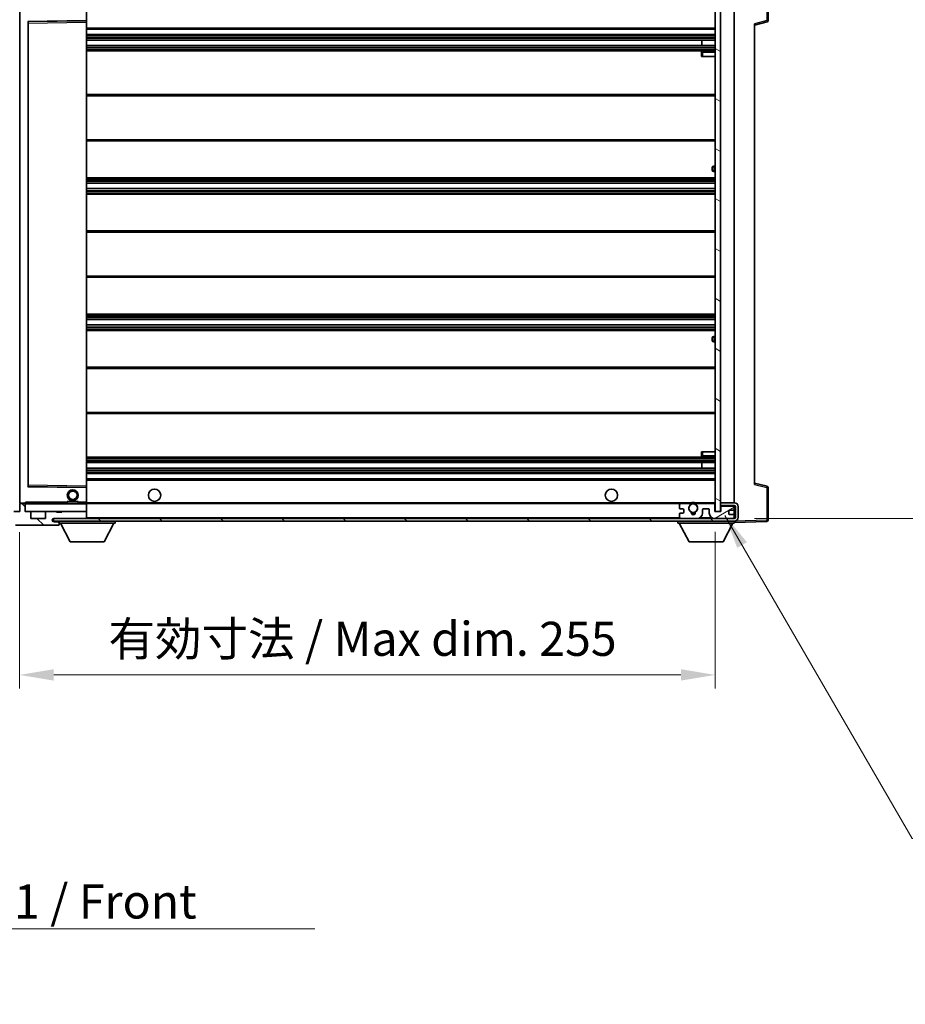
# Model space of a CAD drawing. Units: millimetres. Extents: x -6 to 10425, y 16 to 1702.
# Drawn here: x 3493 to 3817, y 866 to 1228 of the extents above; entities that cross this region are included whole.
import ezdxf

# ---------------------------------------------------------------- set-up
doc = ezdxf.new("R2010")
doc.units = ezdxf.units.MM
for name, color, linetype, lineweight in [('Dimension (ISO)', 7, 'Continuous', 18), ('Dimension (ISO) @ 1', 7, 'Continuous', 18), ('Hatch (ISO)', 1, 'Continuous', 18), ('Symbol (ISO)', 7, 'Continuous', 18), ('Symbol (ISO) @ 1', 7, 'Continuous', 18), ('Visible (ISO)', 7, 'Continuous', 35), ('Visible Narrow (ISO)', 7, 'Continuous', 25)]:
    doc.layers.add(name, color=color, linetype=linetype, lineweight=lineweight)
doc.styles.add('Note Text (TK)', font='MS PGothic.ttf')
doc.dimstyles.new('Default - Method 1b (TK)', dxfattribs={"dimscale": 6, "dimtxt": 2.5, "dimasz": 2.5, "dimexe": 1, "dimexo": 1.5, "dimgap": 1, "dimtad": 1, "dimtoh": 1, "dimrnd": 1e-08, "dimdsep": 46, "dimtxsty": 'Note Text (TK)', "dimcen": 0.09, "dimdle": 5, "dimclrd": 100, "dimclre": 100, "dimclrt": 7, "dimadec": 1, "dimazin": 1, "dimtfac": 1, "dimtmove": 0, "dimatfit": 3, "dimfxl": 1, "dimtolj": 1, "dimlwd": -1, "dimlwe": -1, "dimarcsym": 0})
doc.dimstyles.new('Default - Method 1b (TK)$7', dxfattribs={"dimscale": 6, "dimtxt": 2.5, "dimasz": 2.5, "dimexe": 1, "dimexo": 1.5, "dimgap": 1, "dimtad": 1, "dimtoh": 1, "dimrnd": 1e-08, "dimdsep": 46, "dimtxsty": 'Note Text (TK)', "dimcen": 0.09, "dimdle": 5, "dimclrd": 100, "dimclre": 100, "dimclrt": 7, "dimadec": 1, "dimazin": 1, "dimtfac": 1, "dimtmove": 0, "dimatfit": 3, "dimfxl": 1, "dimtolj": 1, "dimlwd": -1, "dimlwe": -1, "dimarcsym": 0})
pattern_1 = [(135.0002, (2277.471, -23.996), (-11.22528, -11.22536), [])]

# ---------------------------------------------------------------- blocks, each defined once
blk = doc.blocks.new('*D45')
at = {"layer": 'Defpoints', "color": 0}
for p in [(3492.48, 1047.12), (3747.48, 1047.22), (3747.48, 987.22)]:
    blk.add_point(p, dxfattribs=at)
at = {"layer": 'Dimension (ISO)', "color": 100}
for p, q in [((3492.48, 1039.62), (3492.48, 982.22)), ((3747.48, 1039.72), (3747.48, 982.22)), ((3504.98, 987.22), (3734.98, 987.22))]:
    blk.add_line(p, q, dxfattribs=at)
for points in [[(3504.98, 989.3), (3504.98, 985.14), (3492.48, 987.22)], [(3734.98, 989.3), (3734.98, 985.14), (3747.48, 987.22)]]:
    blk.add_solid(points, dxfattribs=at)
at = {"layer": 'Dimension (ISO)', "color": 7, "insert": (3525.09, 1000.46), "char_height": 12.5, "attachment_point": 4, "style": 'Note Text (TK)'}
blk.add_mtext('\\A1;\\fＭＳ Ｐゴシック|b0|i0;\\H12.5000;有効寸法 / Max dim. 255', dxfattribs=at)
blk = doc.blocks.new('*D46')
at = {"layer": 'Defpoints', "color": 0}
for p in [(3754.48, 1238.62), (3754.48, 1044.62), (3849.48, 1044.62)]:
    blk.add_point(p, dxfattribs=at)
at = {"layer": 'Dimension (ISO)', "color": 100}
for p, q in [((3761.98, 1238.62), (3854.48, 1238.62)), ((3849.48, 1226.12), (3849.48, 1057.12)), ((3761.98, 1044.62), (3854.48, 1044.62))]:
    blk.add_line(p, q, dxfattribs=at)
for points in [[(3847.39, 1226.12), (3851.56, 1226.12), (3849.48, 1238.62)], [(3847.39, 1057.12), (3851.56, 1057.12), (3849.48, 1044.62)]]:
    blk.add_solid(points, dxfattribs=at)
at = {"layer": 'Dimension (ISO)', "color": 7, "insert": (3836.24, 1046.55), "char_height": 12.5, "attachment_point": 4, "rotation": 90, "style": 'Note Text (TK)'}
blk.add_mtext('\\A1;\\fＭＳ Ｐゴシック|b0|i0;\\H12.5000;有効寸法 / Max dim. 194', dxfattribs=at)

msp = doc.modelspace()

# ---------------------------------------------------------------- hatches: boundary and pattern name
at = {"layer": 'Hatch (ISO)'}
h = msp.add_hatch(dxfattribs=at)
h.set_pattern_fill('ANSI31', color=256, scale=127, angle=105.000246, style=0)
h.set_pattern_definition([(150.0002, (2277.471, -23.996), (-7.93744, -13.74819), [])])
h.paths.add_polyline_path([(3749.4753, 1236.0186), (3747.4753, 1236.0186), (3747.4753, 1047.2186), (3749.4753, 1047.2186), (3749.4753, 1049.3686), (3749.4753, 1050.3686), (3749.4753, 1232.8686), (3749.4753, 1233.8686)])
h = msp.add_hatch(dxfattribs=at)
h.set_pattern_fill('ANSI31', color=256, scale=127, angle=90.00021, style=0)
h.set_pattern_definition(pattern_1)
edge = h.paths.add_edge_path()
edge.add_ellipse((3494.2753, 1049.8186), major_axis=(0.3, 0), ratio=1, start_angle=0, end_angle=90)
edge.add_line((3494.2753, 1050.1186), (3492.8753, 1050.1186))
edge.add_ellipse((3492.8753, 1049.8186), major_axis=(0, 0.3), ratio=1, start_angle=0, end_angle=90)
edge.add_line((3492.5753, 1049.8186), (3492.5753, 1047.1186))
edge.add_line((3492.5753, 1047.1186), (3492.4753, 1047.1186))
edge.add_line((3492.4753, 1047.1186), (3490.4753, 1047.1186))
edge.add_line((3490.4753, 1047.1186), (3490.3753, 1047.1186))
edge.add_line((3490.3753, 1047.1186), (3490.3753, 1049.8186))
edge.add_ellipse((3490.0753, 1049.8186), major_axis=(0.3, 0), ratio=1, start_angle=0, end_angle=90)
edge.add_line((3490.0753, 1050.1186), (3487.9753, 1050.1186))
edge.add_ellipse((3487.9753, 1049.1186), major_axis=(0, 1), ratio=1, start_angle=0, end_angle=90)
edge.add_line((3486.9753, 1049.1186), (3486.9753, 1046.1186))
edge.add_ellipse((3490.9753, 1046.1186), major_axis=(-4, 0), ratio=1, start_angle=0, end_angle=90)
edge.add_line((3490.9753, 1042.1186), (3506.6753, 1042.1186))
edge.add_ellipse((3506.6753, 1042.4186), major_axis=(0, -0.3), ratio=1, start_angle=0, end_angle=90)
edge.add_line((3506.9753, 1042.4186), (3506.9753, 1042.8686))
edge.add_ellipse((3506.4753, 1042.8686), major_axis=(0.5, 0), ratio=1, start_angle=0, end_angle=90)
edge.add_line((3506.4753, 1043.3686), (3505.1003, 1043.3686))
edge.add_ellipse((3505.1003, 1043.9936), major_axis=(0, -0.625), ratio=1, start_angle=191.536959, end_angle=360, ccw=False)
edge.add_ellipse((3505.1003, 1043.9936), major_axis=(-0.125, 0.6124), ratio=1, start_angle=348.463041, end_angle=360, ccw=False)
edge.add_line((3505.1003, 1044.6186), (3516.6753, 1044.6186))
edge.add_ellipse((3516.6753, 1044.9186), major_axis=(0, -0.3), ratio=1, start_angle=0, end_angle=90)
edge.add_line((3516.9753, 1044.9186), (3516.9753, 1046.8186))
edge.add_ellipse((3516.6753, 1046.8186), major_axis=(0.3, 0), ratio=1, start_angle=0, end_angle=90)
edge.add_line((3516.6753, 1047.1186), (3507.9753, 1047.1186))
edge.add_line((3507.9753, 1047.1186), (3507.9753, 1046.9186))
edge.add_line((3507.9753, 1046.9186), (3505.9753, 1046.9186))
edge.add_line((3505.9753, 1046.9186), (3505.9753, 1047.1186))
edge.add_line((3505.9753, 1047.1186), (3502.2753, 1047.1186))
edge.add_ellipse((3502.2753, 1046.8186), major_axis=(0, 0.3), ratio=1, start_angle=0, end_angle=90)
edge.add_line((3501.9753, 1046.8186), (3501.9753, 1044.6186))
edge.add_line((3501.9753, 1044.6186), (3496.5753, 1044.6186))
edge.add_line((3496.5753, 1044.6186), (3496.5753, 1046.8186))
edge.add_ellipse((3496.2753, 1046.8186), major_axis=(0.3, 0), ratio=1, start_angle=0, end_angle=90)
edge.add_line((3496.2753, 1047.1186), (3494.5753, 1047.1186))
edge.add_line((3494.5753, 1047.1186), (3494.5753, 1049.8186))
h = msp.add_hatch(dxfattribs=at)
h.set_pattern_fill('ANSI31', color=256, scale=127, angle=90.00021, style=0)
h.set_pattern_definition(pattern_1)
edge = h.paths.add_edge_path()
edge.add_line((3749.4753, 1049.3686), (3754.4753, 1049.3686))
edge.add_ellipse((3754.4753, 1048.8686), major_axis=(0, 0.5), ratio=1, start_angle=270, end_angle=360, ccw=False)
edge.add_line((3754.9753, 1048.8686), (3754.9753, 1045.1186))
edge.add_ellipse((3754.4753, 1045.1186), major_axis=(0.5, 0), ratio=1, start_angle=270, end_angle=360, ccw=False)
edge.add_line((3754.4753, 1044.6186), (3753.9753, 1044.6186))
edge.add_line((3753.9753, 1044.6186), (3747.3753, 1044.6186))
edge.add_line((3747.3753, 1044.6186), (3740.8753, 1044.6186))
edge.add_line((3740.8753, 1044.6186), (3734.9753, 1044.6186))
edge.add_line((3734.9753, 1044.6186), (3516.6753, 1044.6186))
edge.add_line((3516.6753, 1044.6186), (3505.1003, 1044.6186))
edge.add_line((3505.1003, 1044.6186), (3504.9753, 1044.6186))
edge.add_line((3504.9753, 1044.6186), (3504.9753, 1044.6059))
edge.add_line((3504.9753, 1044.6059), (3504.9753, 1043.6186))
edge.add_line((3504.9753, 1043.6186), (3754.4753, 1043.6186))
edge.add_ellipse((3754.4753, 1045.1186), major_axis=(0, -1.5), ratio=1, start_angle=0, end_angle=90)
edge.add_line((3755.9753, 1045.1186), (3755.9753, 1048.8686))
edge.add_ellipse((3754.4753, 1048.8686), major_axis=(1.5, 0), ratio=1, start_angle=0, end_angle=90)
edge.add_line((3754.4753, 1050.3686), (3749.4753, 1050.3686))
edge.add_line((3749.4753, 1050.3686), (3749.4753, 1049.3686))
h = msp.add_hatch(dxfattribs=at)
h.set_pattern_fill('ANSI31', color=256, scale=127, angle=-14.999978, style=0)
h.set_pattern_definition([(30, (2277.471, -23.996), (-7.9375, 13.74815), [])])
edge = h.paths.add_edge_path()
edge.add_ellipse((3734.9753, 1045.1186), major_axis=(-0.5, 0), ratio=1, start_angle=0, end_angle=90)
edge.add_line((3734.9753, 1044.6186), (3740.8753, 1044.6186))
edge.add_ellipse((3740.8753, 1046.6186), major_axis=(0, -2), ratio=1, start_angle=0, end_angle=90)
edge.add_line((3742.8753, 1046.6186), (3742.8753, 1047.8186))
edge.add_ellipse((3743.1753, 1047.8186), major_axis=(-0.3, 0), ratio=1, start_angle=270, end_angle=360, ccw=False)
edge.add_line((3743.1753, 1048.1186), (3745.0753, 1048.1186))
edge.add_ellipse((3745.0753, 1047.8186), major_axis=(0, 0.3), ratio=1, start_angle=270, end_angle=360, ccw=False)
edge.add_line((3745.3753, 1047.8186), (3745.3753, 1046.6186))
edge.add_ellipse((3747.3753, 1046.6186), major_axis=(-2, 0), ratio=1, start_angle=0, end_angle=90)
edge.add_line((3747.3753, 1044.6186), (3753.9753, 1044.6186))
edge.add_ellipse((3753.9753, 1045.1186), major_axis=(0, -0.5), ratio=1, start_angle=0, end_angle=90)
edge.add_line((3754.4753, 1045.1186), (3754.4753, 1045.8186))
edge.add_ellipse((3754.1753, 1045.8186), major_axis=(0.3, 0), ratio=1, start_angle=0, end_angle=90)
edge.add_line((3754.1753, 1046.1186), (3752.7753, 1046.1186))
edge.add_ellipse((3752.7753, 1046.4186), major_axis=(0, -0.3), ratio=1, start_angle=270, end_angle=360, ccw=False)
edge.add_line((3752.4753, 1046.4186), (3752.4753, 1047.3186))
edge.add_ellipse((3752.7753, 1047.3186), major_axis=(-0.3, 0), ratio=1, start_angle=270, end_angle=360, ccw=False)
edge.add_line((3752.7753, 1047.6186), (3754.1753, 1047.6186))
edge.add_ellipse((3754.1753, 1047.9186), major_axis=(0, -0.3), ratio=1, start_angle=0, end_angle=90)
edge.add_line((3754.4753, 1047.9186), (3754.4753, 1048.6186))
edge.add_ellipse((3753.9753, 1048.6186), major_axis=(0.5, 0), ratio=1, start_angle=0, end_angle=90)
edge.add_line((3753.9753, 1049.1186), (3749.9753, 1049.1186))
edge.add_ellipse((3749.9753, 1048.7186), major_axis=(0, 0.4), ratio=1, start_angle=0, end_angle=90)
edge.add_line((3749.5753, 1048.7186), (3749.5753, 1047.1186))
edge.add_line((3749.5753, 1047.1186), (3747.3753, 1047.1186))
edge.add_line((3747.3753, 1047.1186), (3747.3753, 1049.7186))
edge.add_ellipse((3746.9753, 1049.7186), major_axis=(0.4, 0), ratio=1, start_angle=0, end_angle=90)
edge.add_line((3746.9753, 1050.1186), (3740.9509, 1050.1186))
edge.add_ellipse((3740.9509, 1049.7186), major_axis=(0, 0.4), ratio=1, start_angle=0, end_angle=132.45415)
edge.add_ellipse((3739.4753, 1048.3686), major_axis=(1.1805, 1.08), ratio=1, start_angle=261.020412, end_angle=360, ccw=False)
edge.add_ellipse((3740.5233, 1046.7837), major_axis=(-0.1655, 0.2502), ratio=1, start_angle=0, end_angle=60.082872)
edge.add_ellipse((3739.4753, 1046.7186), major_axis=(0.7486, 0.0465), ratio=1, start_angle=172.885131, end_angle=360, ccw=False)
edge.add_ellipse((3738.4273, 1046.7837), major_axis=(0.2994, -0.0186), ratio=1, start_angle=0, end_angle=60.082872)
edge.add_ellipse((3739.4753, 1048.3686), major_axis=(-0.8825, -1.3346), ratio=1, start_angle=261.020412, end_angle=360, ccw=False)
edge.add_ellipse((3737.9997, 1049.7186), major_axis=(0.2951, -0.27), ratio=1, start_angle=0, end_angle=132.45415)
edge.add_line((3737.9997, 1050.1186), (3734.9753, 1050.1186))
edge.add_ellipse((3734.9753, 1049.6186), major_axis=(0, 0.5), ratio=1, start_angle=0, end_angle=90)
edge.add_line((3734.4753, 1049.6186), (3734.4753, 1048.4186))
edge.add_ellipse((3734.7753, 1048.4186), major_axis=(-0.3, 0), ratio=1, start_angle=0, end_angle=90)
edge.add_line((3734.7753, 1048.1186), (3735.6753, 1048.1186))
edge.add_ellipse((3735.6753, 1047.8186), major_axis=(0, 0.3), ratio=1, start_angle=270, end_angle=360, ccw=False)
edge.add_line((3735.9753, 1047.8186), (3735.9753, 1046.9186))
edge.add_ellipse((3735.6753, 1046.9186), major_axis=(0.3, 0), ratio=1, start_angle=270, end_angle=360, ccw=False)
edge.add_line((3735.6753, 1046.6186), (3734.7753, 1046.6186))
edge.add_ellipse((3734.7753, 1046.3186), major_axis=(0, 0.3), ratio=1, start_angle=0, end_angle=90)
edge.add_line((3734.4753, 1046.3186), (3734.4753, 1045.1186))

# ---------------------------------------------------------------- linework, layer by layer
at = {"layer": 'Visible (ISO)'}
for p, q in [((3766.9753, 1227.2876), (3766.9753, 1239.1992)), ((3747.4753, 1236.0186), (3747.4753, 1047.2186)), ((3749.4753, 1047.2186), (3749.4753, 1236.0186)), ((3492.5753, 1233.0186), (3492.5753, 1050.2186)), ((3516.9753, 1227.317), (3516.9753, 1232.6186)), ((3754.4753, 1050.3686), (3754.4753, 1232.8686)), ((3495.5753, 1056.467), (3495.5753, 1226.7702)), ((3495.6737, 1226.8702), (3516.8769, 1227.217)), ((3516.9753, 1226.7169), (3516.9753, 1227.317)), ((3516.9753, 1056.5203), (3516.9753, 1226.7169)), ((3761.9753, 1225.6186), (3766.5994, 1226.8033)), ((3761.9753, 1226.1303), (3761.9753, 1057.1069)), ((3516.9753, 1224.1186), (3747.4753, 1224.1186)), ((3516.9753, 1222.1186), (3747.4753, 1222.1186)), ((3516.9753, 1220.1186), (3747.4753, 1220.1186)), ((3516.9753, 1218.1186), (3747.4753, 1218.1186)), ((3742.6627, 1218.1186), (3742.6627, 1220.1186)), ((3742.6753, 1218.1186), (3742.6753, 1220.1186)), ((3516.9753, 1216.1186), (3747.4753, 1216.1186)), ((3742.4753, 1215.6186), (3742.4753, 1214.1186)), ((3742.9753, 1214.1186), (3742.4753, 1214.1186)), ((3747.4753, 1216.1186), (3742.9753, 1216.1186)), ((3742.9753, 1214.1186), (3747.4753, 1214.1186)), ((3516.9753, 1200.1186), (3747.4753, 1200.1186)), ((3516.9753, 1183.1186), (3747.4753, 1183.1186)), ((3746.4753, 1172.3686), (3746.4753, 1173.3686)), ((3747.4753, 1173.8686), (3746.9753, 1173.8686)), ((3746.9753, 1171.8686), (3747.4753, 1171.8686)), ((3516.9753, 1169.6186), (3747.4753, 1169.6186)), ((3516.9753, 1167.5733), (3747.4753, 1167.5733)), ((3516.9753, 1165.6637), (3747.4753, 1165.6637)), ((3516.9753, 1163.6186), (3747.4753, 1163.6186)), ((3516.9753, 1150.1186), (3747.4753, 1150.1186)), ((3516.9753, 1133.1186), (3747.4753, 1133.1186)), ((3516.9753, 1119.6186), (3747.4753, 1119.6186)), ((3516.9753, 1117.5734), (3747.4753, 1117.5734)), ((3516.9753, 1115.6639), (3747.4753, 1115.6639)), ((3516.9753, 1113.6186), (3747.4753, 1113.6186)), ((3746.4753, 1109.8686), (3746.4753, 1110.8686)), ((3747.4753, 1111.3686), (3746.9753, 1111.3686)), ((3746.9753, 1109.3686), (3747.4753, 1109.3686)), ((3516.9753, 1100.1186), (3747.4753, 1100.1186)), ((3516.9753, 1083.1186), (3747.4753, 1083.1186)), ((3516.9753, 1067.1186), (3747.4753, 1067.1186)), ((3742.4753, 1069.1186), (3742.9753, 1069.1186)), ((3742.4753, 1069.1186), (3742.4753, 1067.6186)), ((3742.9753, 1069.1186), (3747.4753, 1069.1186)), ((3742.9753, 1067.1186), (3747.4753, 1067.1186)), ((3516.9753, 1065.1186), (3747.4753, 1065.1186)), ((3516.9753, 1063.1186), (3747.4753, 1063.1186)), ((3742.6627, 1063.1186), (3742.6627, 1065.1186)), ((3742.6753, 1063.1186), (3742.6753, 1065.1186)), ((3516.9753, 1061.1186), (3747.4753, 1061.1186)), ((3516.9753, 1059.1186), (3747.4753, 1059.1186)), ((3516.8769, 1056.0202), (3495.6737, 1056.367)), ((3516.9753, 1055.9202), (3516.9753, 1056.5203)), ((3516.9753, 1050.6186), (3516.9753, 1055.9202)), ((3766.5994, 1056.4339), (3761.9753, 1057.6186)), ((3766.9753, 1044.0379), (3766.9753, 1055.9495)), ((3492.5753, 1049.8186), (3492.5753, 1047.1186)), ((3492.6753, 1050.1186), (3492.8753, 1050.1186)), ((3494.2753, 1050.1186), (3492.8753, 1050.1186)), ((3494.2753, 1050.1186), (3494.5753, 1050.1186)), ((3494.5753, 1050.2869), (3494.5753, 1050.0186)), ((3494.5753, 1050.0186), (3494.5753, 1049.8186)), ((3494.5753, 1047.1186), (3494.5753, 1049.8186)), ((3516.8753, 1050.1186), (3494.6753, 1050.1186)), ((3509.9753, 1050.8186), (3513.9753, 1050.8186)), ((3509.9753, 1050.1186), (3509.9753, 1050.8186)), ((3513.9753, 1050.1186), (3513.9753, 1050.8186)), ((3516.9753, 1050.0186), (3516.9753, 1050.6186)), ((3516.9753, 1050.1186), (3734.9753, 1050.1186)), ((3516.9753, 1047.2186), (3516.9753, 1050.0186)), ((3734.4753, 1049.6186), (3734.4753, 1048.4186)), ((3734.7753, 1048.1186), (3735.6753, 1048.1186)), ((3737.9997, 1050.1186), (3734.9753, 1050.1186)), ((3735.9753, 1047.8186), (3735.9753, 1046.9186)), ((3737.9997, 1050.1186), (3738.3145, 1050.1186)), ((3740.6361, 1050.1186), (3740.9509, 1050.1186)), ((3746.9753, 1050.1186), (3740.9509, 1050.1186)), ((3742.8753, 1046.6186), (3742.8753, 1047.8186)), ((3743.1753, 1048.1186), (3745.0753, 1048.1186)), ((3745.3753, 1047.8186), (3745.3753, 1046.6186)), ((3746.9753, 1050.1186), (3747.4753, 1050.1186)), ((3747.3753, 1047.1186), (3747.3753, 1049.7186)), ((3754.4753, 1050.3686), (3749.4753, 1050.3686)), ((3749.4753, 1050.3686), (3749.4753, 1049.3686)), ((3749.4753, 1049.3686), (3754.4753, 1049.3686)), ((3749.9753, 1049.1186), (3749.4753, 1049.1186)), ((3749.5753, 1048.7186), (3749.5753, 1047.1186)), ((3753.9753, 1049.1186), (3749.9753, 1049.1186)), ((3752.7753, 1047.6186), (3754.1753, 1047.6186)), ((3754.4753, 1049.1186), (3753.9753, 1049.1186)), ((3754.4753, 1049.1186), (3754.4753, 1049.3686)), ((3754.4753, 1048.6186), (3754.4753, 1049.1186)), ((3754.4753, 1047.9186), (3754.4753, 1048.6186)), ((3754.4753, 1045.8186), (3754.4753, 1047.9186)), ((3754.9753, 1048.8686), (3754.9753, 1045.1186)), ((3755.9753, 1045.1186), (3755.9753, 1048.8686)), ((3492.5753, 1047.1186), (3490.3753, 1047.1186)), ((3496.2753, 1047.1186), (3494.5753, 1047.1186)), ((3496.2753, 1047.1186), (3502.2753, 1047.1186)), ((3496.5753, 1044.6186), (3496.5753, 1046.8186)), ((3501.9753, 1044.6186), (3496.5753, 1044.6186)), ((3501.9753, 1046.8186), (3501.9753, 1044.6186)), ((3505.9753, 1047.1186), (3502.2753, 1047.1186)), ((3754.4753, 1044.6186), (3504.9753, 1044.6186)), ((3504.9753, 1044.6186), (3504.9753, 1043.6186)), ((3505.1003, 1044.6186), (3516.6753, 1044.6186)), ((3505.9753, 1046.9186), (3505.9753, 1047.1186)), ((3505.9753, 1047.1186), (3507.9753, 1047.1186)), ((3507.9753, 1046.9186), (3505.9753, 1046.9186)), ((3516.6753, 1047.1186), (3507.9753, 1047.1186)), ((3507.9753, 1047.1186), (3507.9753, 1046.9186)), ((3516.6753, 1047.1186), (3516.8753, 1047.1186)), ((3516.9753, 1046.8186), (3516.9753, 1047.2186)), ((3516.9753, 1044.9186), (3516.9753, 1046.8186)), ((3516.9753, 1044.7186), (3516.9753, 1044.9186)), ((3734.4753, 1046.3186), (3734.4753, 1045.1186)), ((3735.6753, 1046.6186), (3734.7753, 1046.6186)), ((3734.9753, 1044.6186), (3740.8753, 1044.6186)), ((3749.5753, 1047.1186), (3747.3753, 1047.1186)), ((3747.3753, 1044.6186), (3753.9753, 1044.6186)), ((3747.4753, 1047.2186), (3749.4753, 1047.2186)), ((3752.4753, 1046.4186), (3752.4753, 1047.3186)), ((3754.1753, 1046.1186), (3752.7753, 1046.1186)), ((3754.4753, 1045.1186), (3754.4753, 1045.8186)), ((3754.4753, 1044.6186), (3754.4753, 1045.1186)), ((3490.9753, 1042.1186), (3506.6753, 1042.1186)), ((3504.9753, 1043.6186), (3754.4753, 1043.6186)), ((3506.4753, 1043.3686), (3505.1003, 1043.3686)), ((3506.9753, 1043.3686), (3506.4753, 1043.3686)), ((3506.7253, 1042.1186), (3506.6753, 1042.1186)), ((3506.9753, 1043.6186), (3506.9753, 1042.9186)), ((3506.9753, 1042.8686), (3506.9753, 1042.9186)), ((3506.9753, 1042.9186), (3527.5753, 1042.9186)), ((3506.9753, 1042.4186), (3506.9753, 1042.8686)), ((3506.9753, 1042.4186), (3506.9753, 1042.3686)), ((3511.0253, 1036.0186), (3507.4753, 1042.9186)), ((3523.5253, 1036.0186), (3527.0753, 1042.9186)), ((3527.5753, 1043.6186), (3527.5753, 1042.9186)), ((3733.8753, 1043.6186), (3733.8753, 1042.9186)), ((3733.8753, 1042.9186), (3754.4753, 1042.9186)), ((3737.9253, 1036.0186), (3734.3753, 1042.9186)), ((3750.4253, 1036.0186), (3753.9753, 1042.9186)), ((3754.4753, 1043.6186), (3754.4753, 1042.9186)), ((3754.4753, 1043.1186), (3766.4927, 1043.5382)), ((3511.0253, 1036.0186), (3523.5253, 1036.0186)), ((3737.9253, 1036.0186), (3750.4253, 1036.0186))]:
    msp.add_line(p, q, dxfattribs=at)
for centre, radius in [((3511.9753, 1053.1186), 2), ((3541.9753, 1053.1186), 2.25), ((3709.4753, 1053.1186), 2.25), ((3511.9753, 1053.1186), 1.5706), ((3739.4753, 1048.3686), 1.5706)]:
    msp.add_circle(centre, radius, dxfattribs=at)
for centre, radius, start, end in [((3495.6753, 1226.7702), 0.1, 90.936997, 180), ((3516.8753, 1227.317), 0.1, 270.936997, 0), ((3766.4753, 1227.2876), 0.5, 284.37, 0), ((3742.9753, 1215.6186), 0.5, 90, 180), ((3746.9753, 1173.3686), 0.5, 90, 180), ((3746.9753, 1172.3686), 0.5, 180, 270), ((3746.9753, 1110.8686), 0.5, 90, 180), ((3746.9753, 1109.8686), 0.5, 180, 270), ((3742.9753, 1067.6186), 0.5, 180, 270), ((3495.6753, 1056.467), 0.1, 180, 269.063003), ((3516.8753, 1055.9202), 0.1, 0, 89.063003), ((3766.4753, 1055.9495), 0.5, 0, 75.63), ((3492.6753, 1050.2186), 0.1, 180, 270), ((3492.8753, 1049.8186), 0.3, 90, 180), ((3494.2753, 1049.8186), 0.3, 0, 90), ((3494.6753, 1050.0186), 0.1, 90, 180), ((3516.8753, 1050.0186), 0.1, 0, 90), ((3734.9753, 1049.6186), 0.5, 90, 180), ((3734.7753, 1048.4186), 0.3, 180, 270), ((3735.6753, 1047.8186), 0.3, 0, 90), ((3739.4753, 1048.3686), 1.6, 137.54585, 236.525437), ((3737.9997, 1049.7186), 0.4, 317.54585, 90), ((3739.4753, 1048.3686), 2.1, 123.55731, 126.701787), ((3739.4753, 1048.3686), 2, 53.932491, 126.067509), ((3739.4753, 1048.3686), 2.1, 77.472095, 102.527905), ((3739.4753, 1048.3686), 1.6, 303.474563, 42.45415), ((3740.9509, 1049.7186), 0.4, 90, 222.45415), ((3739.4753, 1048.3686), 2.1, 53.298213, 56.44269), ((3743.1753, 1047.8186), 0.3, 90, 180), ((3745.0753, 1047.8186), 0.3, 0, 90), ((3746.9753, 1049.7186), 0.4, 0, 90), ((3749.9753, 1048.7186), 0.4, 90, 180), ((3752.7753, 1047.3186), 0.3, 90, 180), ((3753.9753, 1048.6186), 0.5, 0, 90), ((3754.1753, 1047.9186), 0.3, 270, 0), ((3754.4753, 1048.8686), 1.5, 0, 90), ((3754.4753, 1048.8686), 0.5, 0, 90), ((3494.6753, 1047.2186), 0.1, 180, 270), ((3496.2753, 1046.8186), 0.3, 0, 90), ((3502.2753, 1046.8186), 0.3, 90, 180), ((3505.1003, 1043.9936), 0.625, 90, 270), ((3516.6753, 1046.8186), 0.3, 0, 90), ((3516.6753, 1044.9186), 0.3, 270, 0), ((3516.8753, 1047.2186), 0.1, 270, 0), ((3516.8753, 1044.7186), 0.1, 270, 0), ((3734.7753, 1046.3186), 0.3, 90, 180), ((3734.9753, 1045.1186), 0.5, 180, 270), ((3735.6753, 1046.9186), 0.3, 270, 0), ((3738.4273, 1046.7837), 0.3, 356.442565, 56.525437), ((3739.4753, 1046.7186), 0.75, 176.442565, 3.557435), ((3739.4753, 1048.3686), 2, 248.96053, 291.03947), ((3739.4753, 1048.3686), 2.1, 251.451, 288.549), ((3740.5233, 1046.7837), 0.3, 123.474563, 183.557435), ((3740.8753, 1046.6186), 2, 270, 0), ((3747.3753, 1046.6186), 2, 180, 270), ((3752.7753, 1046.4186), 0.3, 180, 270), ((3753.9753, 1045.1186), 0.5, 270, 0), ((3754.1753, 1045.8186), 0.3, 0, 90), ((3754.4753, 1045.1186), 0.5, 270, 0), ((3754.4753, 1045.1186), 1.5, 270, 0), ((3766.4753, 1044.0379), 0.5, 272, 0), ((3506.4753, 1042.8686), 0.5, 0, 90), ((3506.6753, 1042.4186), 0.3, 270, 0), ((3506.7253, 1042.3686), 0.25, 270, 0)]:
    msp.add_arc(centre, radius, start, end, dxfattribs=at)
msp.add_open_spline([(3494.5753, 1050.2869), (3494.5753, 1050.3973), (3494.6302, 1050.5178), (3494.6753, 1050.6186)], degree=3, dxfattribs=at)
for points, knots in [([(3738.3145, 1050.1186), (3738.3145, 1050.1186), (3738.3217, 1050.1234), (3738.3477, 1050.1402), (3738.3665, 1050.1521), (3738.411, 1050.1792), (3738.4452, 1050.1989), (3738.5433, 1050.252), (3738.6326, 1050.2939), (3738.8052, 1050.3614), (3738.9108, 1050.3944), (3739.0198, 1050.4186)], [0, 0, 0, 0, 0.0089928485, 0.0089928485, 0.0179856969, 0.0179856969, 0.0293355354, 0.0293355354, 0.0545116262, 0.0545116262, 0.0853709179, 0.0853709179, 0.0853709179, 0.0853709179]), ([(3739.9308, 1050.4186), (3740.0398, 1050.3944), (3740.1453, 1050.3614), (3740.318, 1050.2939), (3740.4073, 1050.252), (3740.5054, 1050.1989), (3740.5395, 1050.1792), (3740.5841, 1050.1521), (3740.6029, 1050.1402), (3740.6289, 1050.1234), (3740.6361, 1050.1186), (3740.6361, 1050.1186)], [0.1716905209, 0.1716905209, 0.1716905209, 0.1716905209, 0.2025498125, 0.2025498125, 0.2277259033, 0.2277259033, 0.2390757418, 0.2390757418, 0.2480685903, 0.2480685903, 0.2570614387, 0.2570614387, 0.2570614387, 0.2570614387])]:
    msp.add_open_spline(points, degree=3, knots=knots, dxfattribs=at)
at = {"layer": 'Visible Narrow (ISO)'}
for p, q in [((3766.4927, 1239.1992), (3766.4927, 1227.2876)), ((3492.6753, 1050.2186), (3492.6753, 1233.0186)), ((3516.8753, 1232.6186), (3516.8753, 1227.317)), ((3516.8753, 1227.317), (3495.4753, 1226.967)), ((3495.4753, 1226.967), (3495.4753, 1056.2702)), ((3495.4753, 1226.967), (3495.6737, 1226.8702)), ((3495.5753, 1226.7702), (3495.4753, 1226.967)), ((3495.6753, 1226.3701), (3495.5753, 1226.3701)), ((3495.6753, 1226.3701), (3495.6737, 1226.8702)), ((3495.6753, 1226.3701), (3516.8753, 1226.7169)), ((3495.6753, 1056.867), (3495.6753, 1226.3701)), ((3516.9753, 1227.317), (3516.8753, 1227.317)), ((3516.8769, 1227.217), (3516.8753, 1227.317)), ((3516.8769, 1227.217), (3516.8753, 1226.7169)), ((3516.9753, 1226.7169), (3516.8753, 1226.7169)), ((3516.8753, 1226.7169), (3516.8753, 1056.5203)), ((3516.9753, 1224.6186), (3747.4753, 1224.6186)), ((3766.4927, 1227.2876), (3761.9753, 1226.1303)), ((3766.9753, 1227.2876), (3766.4927, 1227.2876)), ((3516.9753, 1221.6186), (3747.4753, 1221.6186)), ((3516.9753, 1221.0238), (3747.4753, 1221.0238)), ((3516.9753, 1220.764), (3747.4753, 1220.764)), ((3516.9753, 1220.1588), (3747.4753, 1220.1588)), ((3516.9753, 1218.0784), (3747.4753, 1218.0784)), ((3516.9753, 1217.4731), (3747.4753, 1217.4731)), ((3516.9753, 1217.2133), (3747.4753, 1217.2133)), ((3516.9753, 1216.6186), (3747.4753, 1216.6186)), ((3742.4753, 1215.6186), (3742.9753, 1215.6186)), ((3742.9753, 1216.1186), (3742.9753, 1215.6186)), ((3742.9753, 1214.1186), (3742.9753, 1215.6186)), ((3742.9753, 1215.6186), (3747.4753, 1215.6186)), ((3516.9753, 1199.6186), (3747.4753, 1199.6186)), ((3516.9753, 1183.6186), (3747.4753, 1183.6186)), ((3746.9753, 1173.8686), (3746.9753, 1171.8686)), ((3516.9753, 1169.1186), (3747.4753, 1169.1186)), ((3516.9753, 1168.6084), (3747.4753, 1168.6084)), ((3516.9753, 1168.3486), (3747.4753, 1168.3486)), ((3516.9753, 1167.6135), (3747.4753, 1167.6135)), ((3516.9753, 1165.6253), (3747.4753, 1165.6253)), ((3516.9753, 1164.9103), (3747.4753, 1164.9103)), ((3516.9753, 1164.6488), (3747.4753, 1164.6488)), ((3516.9753, 1164.1186), (3747.4753, 1164.1186)), ((3516.9753, 1149.6186), (3747.4753, 1149.6186)), ((3516.9753, 1133.6186), (3747.4753, 1133.6186)), ((3516.9753, 1119.1186), (3747.4753, 1119.1186)), ((3516.9753, 1118.5884), (3747.4753, 1118.5884)), ((3516.9753, 1118.3268), (3747.4753, 1118.3268)), ((3516.9753, 1117.6118), (3747.4753, 1117.6118)), ((3516.9753, 1115.6237), (3747.4753, 1115.6237)), ((3516.9753, 1114.8886), (3747.4753, 1114.8886)), ((3516.9753, 1114.6288), (3747.4753, 1114.6288)), ((3516.9753, 1114.1186), (3747.4753, 1114.1186)), ((3746.9753, 1111.3686), (3746.9753, 1109.3686)), ((3516.9753, 1099.6186), (3747.4753, 1099.6186)), ((3516.9753, 1083.6186), (3747.4753, 1083.6186)), ((3516.9753, 1066.6186), (3747.4753, 1066.6186)), ((3516.9753, 1066.0238), (3747.4753, 1066.0238)), ((3516.9753, 1065.764), (3747.4753, 1065.764)), ((3742.9753, 1067.6186), (3742.4753, 1067.6186)), ((3742.9753, 1067.6186), (3742.9753, 1069.1186)), ((3742.9753, 1067.6186), (3742.9753, 1067.1186)), ((3747.4753, 1067.6186), (3742.9753, 1067.6186)), ((3516.9753, 1065.1588), (3747.4753, 1065.1588)), ((3516.9753, 1063.0784), (3747.4753, 1063.0784)), ((3516.9753, 1062.4731), (3747.4753, 1062.4731)), ((3516.9753, 1062.2133), (3747.4753, 1062.2133)), ((3516.9753, 1061.6186), (3747.4753, 1061.6186)), ((3516.9753, 1058.6186), (3747.4753, 1058.6186)), ((3495.4753, 1056.2702), (3495.5753, 1056.467)), ((3495.6737, 1056.367), (3495.4753, 1056.2702)), ((3495.4753, 1056.2702), (3516.8753, 1055.9202)), ((3495.6753, 1056.867), (3495.5753, 1056.867)), ((3495.6737, 1056.367), (3495.6753, 1056.867)), ((3516.8753, 1056.5203), (3495.6753, 1056.867)), ((3516.9753, 1056.5203), (3516.8753, 1056.5203)), ((3516.8753, 1056.5203), (3516.8769, 1056.0202)), ((3516.8753, 1055.9202), (3516.8769, 1056.0202)), ((3516.8753, 1055.9202), (3516.9753, 1055.9202)), ((3516.8753, 1055.9202), (3516.8753, 1050.6186)), ((3761.9753, 1057.1069), (3766.4927, 1055.9495)), ((3766.4927, 1055.9495), (3766.9753, 1055.9495)), ((3766.4927, 1055.9495), (3766.4927, 1044.0379)), ((3492.5753, 1050.2186), (3492.6753, 1050.2186)), ((3494.5753, 1050.2186), (3492.6753, 1050.2186)), ((3492.6753, 1050.2186), (3492.6753, 1050.1186)), ((3494.6753, 1050.0186), (3494.5753, 1050.0186)), ((3494.6753, 1050.1186), (3494.6753, 1050.6186)), ((3509.9753, 1050.6186), (3494.6753, 1050.6186)), ((3494.6753, 1050.1186), (3494.6753, 1050.0186)), ((3494.6753, 1047.2186), (3494.6753, 1050.0186)), ((3494.6753, 1050.0186), (3516.8753, 1050.0186)), ((3516.8753, 1050.6186), (3513.9753, 1050.6186)), ((3516.9753, 1050.6186), (3516.8753, 1050.6186)), ((3516.8753, 1050.6186), (3516.8753, 1050.1186)), ((3516.8753, 1050.1186), (3516.8753, 1050.0186)), ((3516.9753, 1050.0186), (3516.8753, 1050.0186)), ((3516.8753, 1050.0186), (3516.8753, 1047.2186)), ((3516.9753, 1050.4186), (3739.0198, 1050.4186)), ((3739.9308, 1050.4186), (3747.4753, 1050.4186)), ((3494.5753, 1047.2186), (3494.6753, 1047.2186)), ((3494.6753, 1047.2186), (3494.6753, 1047.1186)), ((3516.8753, 1047.2186), (3494.6753, 1047.2186)), ((3516.8753, 1047.1186), (3516.8753, 1047.2186)), ((3516.8753, 1047.2186), (3516.9753, 1047.2186)), ((3516.8753, 1047.1186), (3516.8753, 1047.0422)), ((3516.8753, 1044.695), (3516.8753, 1044.6186)), ((3516.9753, 1044.9186), (3734.517, 1044.9186)), ((3741.9289, 1044.9186), (3746.3217, 1044.9186)), ((3754.4336, 1044.9186), (3754.4753, 1044.9186)), ((3766.4927, 1044.0379), (3754.5703, 1043.6216)), ((3766.9753, 1044.0379), (3766.4927, 1044.0379)), ((3754.4849, 1043.6186), (3754.4753, 1043.6183))]:
    msp.add_line(p, q, dxfattribs=at)
for centre, major_axis, ratio, start_param, end_param in [((3766.4753, 1227.2876), (0.1241, -0.4844), 0.03380887, 0, 1.56213477), ((3766.4753, 1055.9495), (0.1241, 0.4844), 0.03380887, 4.72105054, 6.28318531), ((3766.4753, 1044.0379), (0.0174, -0.4997), 0.03487826, 0, 1.56957835)]:
    msp.add_ellipse(centre, major_axis=major_axis, ratio=ratio, start_param=start_param, end_param=end_param, dxfattribs=at)

# ---------------------------------------------------------------- texts
at = {"layer": 'Symbol (ISO)', "color": 7, "insert": (3353.9936, 910.3584), "char_height": 12.5, "width": 258.406425, "attachment_point": 1, "line_spacing_factor": 1.5, "style": 'Note Text (TK)'}
msp.add_mtext('{\\fＭＳ Ｐゴシック|b0|i0;フロントフレーム1 / Front frame1}', dxfattribs=at)

# ---------------------------------------------------------------- dimensions: what is measured, and where the dimension line sits
at = {"layer": 'Dimension (ISO) @ 1', "color": 100}
dim = msp.add_linear_dim(base=(3849.4753, 1044.6186), p1=(3754.4753, 1238.6186), p2=(3754.4753, 1044.6186), angle=270, text='\\fＭＳ Ｐゴシック|b0|i0;\\H12.5000;有効寸法 / Max dim. <>', dimstyle='Default - Method 1b (TK)', override={"dimscale": 1, "dimtxt": 12.5, "dimasz": 12.5, "dimexe": 5, "dimexo": 7.5, "dimgap": 5, "dimtoh": 0, "dimdec": 2, "dimcen": 0.45, "dimtol": 0, "dimlim": 0, "dimtp": 0, "dimtm": 0, "dimtdec": 2, "dimtix": 0, "dimtofl": 0, "dimtmove": 0, "dimatfit": 1}, dxfattribs=at)
dim.commit()
dim.dimension.update_dxf_attribs({"geometry": '*D46', "text_midpoint": (3849.4753, 1141.6186), "dimtype": 128})
dim = msp.add_linear_dim(base=(3747.4753, 987.2186), p1=(3492.4753, 1047.1186), p2=(3747.4753, 1047.2186), text='\\fＭＳ Ｐゴシック|b0|i0;\\H12.5000;有効寸法 / Max dim. <>', dimstyle='Default - Method 1b (TK)', override={"dimscale": 1, "dimtxt": 12.5, "dimasz": 12.5, "dimexe": 5, "dimexo": 7.5, "dimgap": 5, "dimtoh": 0, "dimdec": 2, "dimcen": 0.45, "dimtol": 0, "dimlim": 0, "dimtp": 0, "dimtm": 0, "dimtdec": 2, "dimtix": 0, "dimtofl": 0, "dimtmove": 0, "dimatfit": 1}, dxfattribs=at)
dim.commit()
dim.dimension.update_dxf_attribs({"geometry": '*D45', "text_midpoint": (3619.9753, 987.2186), "dimtype": 128})

# ---------------------------------------------------------------- leaders
at = {"layer": 'Symbol (ISO) @ 1', "color": 100, "annotation_type": 0, "has_hookline": 1, "hookline_direction": 0}
for points, text_width in [([(3751.1127, 1045.6863), (3819.7976, 927.1691), (3832.2976, 927.1691)], 214.5597), ([(3193.0205, 1042.1648), (3341.4936, 894.1257), (3353.9936, 894.1257)], 246.733)]:
    msp.add_leader(points, dimstyle='Default - Method 1b (TK)$7', override={"dimscale": 1, "dimtxt": 12.5, "dimasz": 12.5, "dimgap": 0, "dimtad": 1}, dxfattribs=dict(at, text_width=text_width))

doc.saveas('drawing.dxf')
